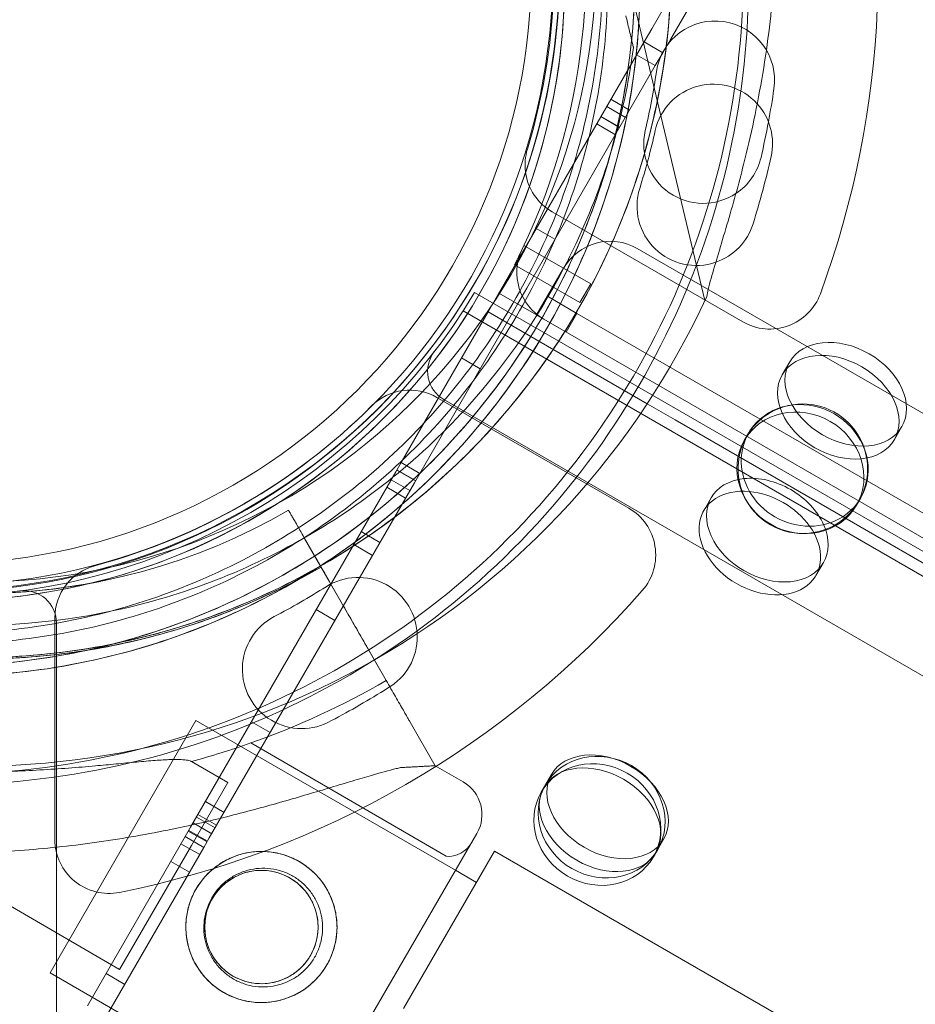
# Model space of a CAD drawing. Units: millimetres. Extents: x 8331 to 205826, y -69195 to 157953.
# Drawn here: x 87907 to 87990, y 66914 to 67005 of the extents above; entities that cross this region are included whole.
import ezdxf

# ---------------------------------------------------------------- set-up
doc = ezdxf.new("R2010")
doc.units = ezdxf.units.MM
doc.header["$MEASUREMENT"] = 0

msp = doc.modelspace()

# ---------------------------------------------------------------- linework, layer by layer
at = {"color": 0, "linetype": 'Continuous', "lineweight": 0}
for p, q in [((87979.652, 67028.264), (87965.937, 67004.51)), ((87967.669, 67003.51), (87981.384, 67027.264)), ((87962.969, 67012.563), (87970.85, 66979.318)), ((87965.937, 67004.51), (87965.231, 67003.287)), ((87966.962, 67002.285), (87967.669, 67003.51)), ((87951.943, 66980.272), (87965.231, 67003.287)), ((87964.243, 67002.776), (87964.243, 67002.776)), ((87965.231, 67003.287), (87966.963, 67002.287)), ((87964.538, 67002.087), (87966.27, 67001.087)), ((87966.271, 67001.088), (87964.539, 67002.088)), ((87966.27, 67001.087), (87966.962, 67002.285)), ((87966.271, 67001.088), (87966.962, 67002.285)), ((87966.962, 67002.285), (87966.963, 67002.287)), ((87954.367, 66980.47), (87966.27, 67001.087)), ((87962.166, 66997.978), (87963.898, 66996.978)), ((87963.501, 66996.289), (87961.769, 66997.289)), ((87961.769, 66997.289), (87963.501, 66996.289)), ((87961.234, 66996.364), (87962.966, 66995.364)), ((87961.234, 66996.364), (87962.966, 66995.364)), ((87962.982, 66995.391), (87961.25, 66996.391)), ((87960.844, 66995.689), (87962.577, 66994.689)), ((87960.844, 66995.689), (87962.577, 66994.689)), ((87974.373, 66977.359), (87956.708, 66987.557)), ((87956.982, 66984.999), (87955.25, 66985.999)), ((87960.293, 66980.869), (87954.109, 66984.439)), ((87964.604, 66984.153), (88849.647, 66473.173)), ((87953.224, 66982.64), (87959.293, 66979.137)), ((87955.274, 66977.993), (87957.774, 66982.323)), ((87959.293, 66979.137), (87960.293, 66980.869)), ((88853.666, 66458.041), (87949.532, 66980.069)), ((87950.789, 66978.273), (87951.789, 66980.005)), ((87951.789, 66980.005), (87951.943, 66980.272)), ((87951.789, 66980.005), (87955.277, 66977.991)), ((87953.521, 66979.005), (87954.367, 66980.47)), ((87955.277, 66977.991), (87956.277, 66979.723)), ((87956.277, 66979.723), (87959.016, 66978.142)), ((87944.466, 66963.321), (87953.521, 66979.005)), ((87942.734, 66964.321), (87950.789, 66978.273)), ((87948.472, 66978.371), (88852.726, 66456.274)), ((87965.523, 66969.766), (87950.789, 66978.273)), ((87955.953, 66977.601), (87955.277, 66977.991)), ((87959.016, 66978.142), (87958.016, 66976.41)), ((87959.016, 66978.142), (88847.229, 66465.332)), ((87955.953, 66977.601), (87966.602, 66971.453)), ((87950.061, 66973.011), (87948.329, 66974.011)), ((87978.026, 66972.447), (87978.718, 66973.646)), ((87966.602, 66971.453), (87999.421, 66952.505)), ((87963.811, 66960.099), (87946.037, 66970.361)), ((87963.811, 66960.099), (87946.037, 66970.361)), ((88846.517, 66450.621), (87946.681, 66970.168)), ((87968.11, 66968.273), (87965.523, 66969.766)), ((87968.11, 66968.273), (87998.421, 66950.773)), ((87974.516, 66966.369), (87974.914, 66967.057)), ((87988.418, 66966.447), (87989.11, 66967.646)), ((87942.734, 66964.321), (87942.234, 66963.455)), ((87944.466, 66963.321), (87942.734, 66964.321)), ((87942.734, 66964.321), (87944.466, 66963.321)), ((87942.234, 66963.455), (87923.234, 66930.546)), ((87944.061, 66962.618), (87942.329, 66963.618)), ((87944.077, 66962.646), (87942.344, 66963.646)), ((87942.344, 66963.646), (87944.077, 66962.646)), ((87943.966, 66962.455), (87944.466, 66963.321)), ((87924.966, 66929.546), (87943.966, 66962.455)), ((87943.542, 66961.72), (87941.81, 66962.72)), ((87941.81, 66962.72), (87943.542, 66961.72)), ((87941.413, 66962.032), (87943.145, 66961.032)), ((87971.452, 66961.062), (87970.76, 66959.864)), ((87984.908, 66960.369), (87985.306, 66961.057)), ((87934.821, 66955.511), (87932.302, 66959.9)), ((87932.302, 66959.9), (87932.302, 66959.9)), ((87932.302, 66959.9), (87932.302, 66959.9)), ((87932.302, 66959.9), (87934.821, 66955.511)), ((87940.773, 66956.923), (87939.04, 66957.923)), ((87939.04, 66957.923), (87940.773, 66956.923)), ((87933.795, 66957.298), (87936.066, 66953.343)), ((87939.733, 66946.956), (87933.795, 66957.298)), ((87938.348, 66956.724), (87940.08, 66955.724)), ((87981.845, 66955.062), (87981.153, 66953.864)), ((87914.874, 66953.315), (87914.874, 66953.315)), ((87914.874, 66953.315), (87914.874, 66953.315)), ((87937.404, 66951.012), (87936.066, 66953.343)), ((87936.599, 66949.695), (87934.867, 66950.695)), ((87936.6, 66949.695), (87934.867, 66950.695)), ((87937.404, 66951.012), (87941.352, 66944.135)), ((87910.662, 66949.938), (87910.662, 66929.414)), ((87910.662, 66949.938), (87910.662, 66929.414)), ((87910.809, 66949.458), (87910.787, 65910.404)), ((87939.614, 66947.162), (87941.356, 66944.128)), ((87941.356, 66944.128), (87939.614, 66947.162)), ((87941.352, 66944.135), (87939.733, 66946.956)), ((87941.475, 66943.415), (87941.475, 66943.415)), ((87941.475, 66943.415), (87941.475, 66943.415)), ((87923.719, 66940.437), (87910.219, 66917.054)), ((87923.719, 66940.437), (87947.771, 66926.55)), ((87936.279, 66940.415), (87936.279, 66940.415)), ((87936.279, 66940.415), (87936.279, 66940.415)), ((87930.6, 66939.303), (87928.867, 66940.303)), ((87930.599, 66939.302), (87928.867, 66940.302)), ((87945.885, 66936.239), (87943.562, 66940.285)), ((87943.562, 66940.285), (87945.885, 66936.239)), ((87928.813, 66938.346), (87946.894, 66927.848)), ((87923.307, 66936.629), (87926.679, 66934.671)), ((87945.885, 66936.239), (87942.667, 66936.064)), ((87945.885, 66936.239), (87948.476, 66934.735)), ((87945.885, 66936.239), (87945.885, 66936.239)), ((87956.655, 66935.432), (87956.104, 66934.478)), ((87926.679, 66934.671), (87923.305, 66928.861)), ((87955.707, 66933.79), (87956.104, 66934.478)), ((87924.604, 66932.918), (87926.336, 66931.918)), ((87924.604, 66932.918), (87926.336, 66931.918)), ((87891.752, 66931.823), (87916.636, 66917.375)), ((87925.505, 66930.479), (87923.773, 66931.479)), ((87925.644, 66930.72), (87923.912, 66931.72)), ((87923.234, 66930.546), (87922.734, 66929.68)), ((87923.46, 66930.936), (87925.192, 66929.936)), ((87923.46, 66930.936), (87925.192, 66929.936)), ((87913.679, 66913.996), (87922.734, 66929.68)), ((87922.734, 66929.68), (87924.466, 66928.68)), ((87922.734, 66929.68), (87924.466, 66928.68)), ((87924.753, 66929.176), (87923.021, 66930.176)), ((87924.794, 66929.247), (87923.062, 66930.247)), ((87924.466, 66928.68), (87924.966, 66929.546)), ((87949.745, 66929.951), (87932.171, 66899.683)), ((87932.171, 66899.683), (87949.745, 66929.951)), ((87915.411, 66912.996), (87924.466, 66928.68)), ((87923.305, 66928.861), (87916.636, 66917.375)), ((87922.344, 66929.005), (87924.077, 66928.005)), ((87922.344, 66929.005), (87924.077, 66928.005)), ((87967.047, 66929.432), (87966.497, 66928.478)), ((87942.949, 66913.745), (87951.374, 66928.338)), ((87951.374, 66928.338), (88014.125, 66892.109)), ((87966.099, 66927.79), (87966.497, 66928.478)), ((87923.138, 66926.378), (87921.405, 66927.378)), ((87947.771, 66926.55), (87949.699, 66925.437)), ((87910.219, 66917.054), (87934.214, 66903.201)), ((87917.138, 66915.986), (87915.405, 66916.986))]:
    msp.add_line(p, q, dxfattribs=at)
for centre, radius in [((87899.786, 67009.932), 57.581), ((87899.786, 67009.932), 57), ((87899.786, 67009.932), 55), ((87929.794, 66921.299), 7), ((87929.794, 66921.299), 5.25)]:
    msp.add_circle(centre, radius, dxfattribs=at)
for centre, radius, start, end in [((87899.901, 67009.963), 87, 339.83036, 50.16964), ((87903.26, 67010.74), 64.5, 61.81941, 193.33338), ((87903.26, 67010.74), 64.5, 13.33531, 193.33338), ((87900.376, 67009.013), 64.5, 46.66469, 226.66469), ((87903.26, 67010.74), 57.5, 13.33531, 193.33531), ((87903.26, 67010.74), 57.5, 13.33531, 193.33314), ((87899.905, 67009.956), 57.5, 60.0143, 223.33531), ((87899.905, 67009.956), 57.5, 60.01323, 223.33531), ((87900.376, 67009.013), 57.5, 46.66469, 226.66469), ((87900.376, 67009.013), 57.5, 46.66469, 226.66469), ((87899.828, 67010.005), 60, 334.41173, 55.58827), ((87900.373, 67009.013), 64.5, 226.66469, 46.66469), ((87899.904, 67009.959), 64.5, 271.81941, 43.33338), ((87900.373, 67009.013), 57.5, 226.66469, 46.66469), ((87899.901, 67009.963), 57, 343.0503, 46.9497), ((87899.904, 67009.959), 57.5, 324.71892, 43.33314), ((87899.904, 67009.959), 57.5, 324.72054, 43.33314), ((87900.373, 67009.013), 57.5, 226.66469, 26.9211), ((87903.261, 67010.743), 64.5, 193.33531, 13.33338), ((87903.261, 67010.743), 57.5, 193.33531, 13.33314), ((87903.261, 67010.743), 57.5, 193.33531, 13.33314), ((87900.373, 67009.013), 74.537, 264.59694, 8.73245), ((87899.904, 67009.959), 74.537, 261.26755, 5.40306), ((87971.819, 66999.727), 5.5, 351.61094, 171.61094), ((87898.215, 67010.581), 68.9, 346.98906, 351.61094), ((87971.631, 66993.871), 5.5, 42.06502, 167.31094), ((87898.215, 67010.581), 79.9, 349.39766, 351.61094), ((87971.631, 66993.871), 5.5, 347.31094, 42.06502), ((87898.215, 67010.581), 79.9, 346.98906, 349.39766), ((87899.048, 67010.214), 68.9, 342.68906, 347.31094), ((87970.705, 66993.831), 5.5, 166.98906, 303.50607), ((87959.208, 66991.888), 5, 163.0503, 187.40593), ((87970.705, 66993.831), 5.5, 303.50607, 346.98906), ((87899.048, 67010.214), 79.9, 342.68906, 347.31094), ((87959.208, 66991.888), 5, 187.40593, 187.97108), ((87959.208, 66991.888), 5, 187.97108, 240), ((87970.078, 66988.076), 5.5, 162.68906, 289.04396), ((87970.078, 66988.076), 5.5, 289.04396, 342.68906), ((87962.104, 66979.823), 5, 60, 150), ((87899.828, 67010.005), 60, 332.86598, 334.41173), ((87958.453, 66981.931), 5, 154.41173, 240), ((87899.811, 67009.932), 58, 270.98666, 329.01085), ((87903.261, 67010.743), 74.537, 299.76127, 335.40306), ((87976.873, 66981.689), 5, 240, 339.83036), ((87899.904, 67009.959), 57.5, 223.33531, 324.72054), ((87899.904, 67009.959), 57.5, 223.33531, 324.71892), ((87948.181, 66972.766), 3, 142.46284, 239.99875), ((87943.537, 66966.031), 5, 60, 135.04475), ((87943.537, 66966.031), 5, 60, 135.04475), ((87979.933, 66963.751), 6, 330, 169.42411), ((87899.662, 67009.838), 57, 284.95525, 315.04475), ((87899.662, 67009.838), 57, 284.95525, 315.04475), ((87979.933, 66963.751), 6, 169.42411, 310.57589), ((87979.933, 66963.751), 6, 310.57589, 330), ((87903.533, 67009.685), 57.5, 241.89042, 300.02172), ((87903.533, 67009.685), 57.5, 241.89042, 300.02172), ((87961.311, 66955.769), 5, 318.74815, 60), ((87961.311, 66955.769), 5, 318.74815, 60), ((87903.533, 67009.685), 63.561, 241.89042, 300.00625), ((87915.662, 66949.938), 5, 104.95525, 180), ((87915.662, 66949.938), 5, 104.95525, 180), ((87903.533, 67009.685), 63.561, 241.89042, 281.37538), ((87938.729, 66948.18), 5.5, 299.9534, 122.40934), ((87938.729, 66948.18), 5.5, 299.9534, 122.40934), ((87903.261, 67010.743), 74.537, 231.26755, 299.76127), ((87907.809, 66949.458), 3, 359.99875, 97.53466), ((87899.662, 67009.838), 87, 281.25185, 318.74815), ((87899.662, 67009.838), 87, 281.25185, 318.74815), ((87899.662, 67009.838), 67.492, 297.64505, 302.35495), ((87899.662, 67009.838), 67.492, 297.64505, 302.35495), ((87933.525, 66945.176), 5.5, 117.59066, 300.0466), ((87933.525, 66945.176), 5.5, 117.59066, 300.0466), ((87903.533, 67009.685), 75.686, 289.51249, 299.98274), ((87899.662, 67009.838), 78.488, 297.8096, 302.1904), ((87899.662, 67009.838), 78.488, 297.8096, 302.1904), ((87903.533, 67009.685), 75.686, 285.14548, 289.51249), ((87946.718, 66931.708), 3.5, 329.85948, 59.85948), ((87915.662, 66929.414), 5, 180, 281.25185), ((87915.662, 66929.414), 5, 180, 281.25185), ((87947.081, 66930.341), 2.5, 265.70141, 329.85948)]:
    msp.add_arc(centre, radius, start, end, dxfattribs=at)
for centre, major_axis, ratio in [((87983.914, 66970.646), (-5.196, 3), 0.721827), ((87983.222, 66969.447), (5.196, -3), 0.721827), ((87979.712, 66963.369), (5.196, -3), 0.917537), ((87961.3, 66931.478), (-5.196, 3), 0.917537), ((87961.851, 66932.432), (5.196, -3), 0.721827), ((87960.903, 66930.79), (5.196, -3), 0.917537), ((87961.159, 66931.234), (-5.196, 3), 0.721827)]:
    msp.add_ellipse(centre, major_axis=major_axis, ratio=ratio, dxfattribs=at)
for centre, major_axis, ratio, start_param, end_param in [((87980.11, 66964.057), (-5.196, 3), 0.917537, 2.700673, 6.724104), ((87980.11, 66964.057), (-5.196, 3), 0.917537, 0.440919, 1.570796), ((87976.649, 66958.062), (5.196, -3), 0.721827, 2.360865, 7.063912), ((87976.649, 66958.062), (5.196, -3), 0.721827, 1.570796, 2.360865), ((87975.957, 66956.864), (-5.196, 3), 0.721827, 5.277527, 10.430437), ((87975.957, 66956.864), (-5.196, 3), 0.721827, 4.712389, 5.277527), ((87976.649, 66958.062), (5.196, -3), 0.721827, 0.780727, 1.570796), ((87975.957, 66956.864), (-5.196, 3), 0.721827, 4.147251, 4.712389), ((87980.11, 66964.057), (-5.196, 3), 0.917537, 1.570796, 2.700673)]:
    msp.add_ellipse(centre, major_axis=major_axis, ratio=ratio, start_param=start_param, end_param=end_param, dxfattribs=at)
for points, knots in [([(87840.499, 66995.865), (87838.912, 67002.56), (87838.406, 67009.509), (87839.605, 67023.217), (87841.311, 67029.973), (87846.762, 67042.607), (87850.506, 67048.484), (87859.654, 67058.762), (87865.057, 67063.162), (87876.974, 67070.041), (87883.486, 67072.519), (87896.962, 67075.3), (87903.923, 67075.603), (87917.59, 67074.003), (87924.293, 67072.101), (87931.607, 67068.69), (87932.671, 67068.157), (87933.72, 67067.595)], [4.479678, 4.479678, 4.479678, 4.479678, 4.799678, 4.799678, 5.119678, 5.119678, 5.439678, 5.439678, 5.759678, 5.759678, 6.079678, 6.079678, 6.399678, 6.399678, 6.719678, 6.719678, 6.775029, 6.775029, 6.775029, 6.775029]), ([(87946.818, 67054.223), (87951.54, 67049.219), (87955.453, 67043.454), (87961.268, 67030.983), (87963.17, 67024.28), (87964.767, 67010.613), (87964.463, 67003.651), (87961.68, 66990.176), (87959.201, 66983.664), (87952.321, 66971.748), (87947.92, 66966.346), (87937.64, 66957.199), (87931.763, 66953.456), (87919.128, 66948.007), (87912.372, 66946.302), (87904.331, 66945.6), (87903.142, 66945.529), (87901.952, 66945.491)], [0.814453, 0.814453, 0.814453, 0.814453, 1.134453, 1.134453, 1.454453, 1.454453, 1.774453, 1.774453, 2.094453, 2.094453, 2.414453, 2.414453, 2.734453, 2.734453, 3.054453, 3.054453, 3.109838, 3.109838, 3.109838, 3.109838]), ([(87956.699, 67033.55), (87959.216, 67027.492), (87960.754, 67021.029), (87961.72, 67007.945), (87961.148, 67001.326), (87957.949, 66988.602), (87955.323, 66982.499), (87948.284, 66971.427), (87943.872, 66966.46), (87933.707, 66958.164), (87927.956, 66954.838), (87915.698, 66950.161), (87909.193, 66948.811), (87902.379, 66948.508), (87902.118, 66948.498), (87901.857, 66948.49)], [1.177104, 1.177104, 1.177104, 1.177104, 1.497104, 1.497104, 1.817104, 1.817104, 2.137104, 2.137104, 2.457104, 2.457104, 2.777104, 2.777104, 3.097104, 3.097104, 3.109838, 3.109838, 3.109838, 3.109838]), ([(87966.022, 67025.617), (87967.609, 67018.923), (87968.115, 67011.973), (87966.915, 66998.266), (87965.21, 66991.51), (87959.759, 66978.876), (87956.015, 66972.999), (87946.867, 66962.721), (87941.464, 66958.32), (87929.547, 66951.442), (87923.035, 66948.964), (87909.559, 66946.183), (87902.597, 66945.88), (87888.931, 66947.479), (87882.228, 66949.382), (87874.914, 66952.793), (87873.85, 66953.326), (87872.801, 66953.888)], [1.338085, 1.338085, 1.338085, 1.338085, 1.658085, 1.658085, 1.978085, 1.978085, 2.298085, 2.298085, 2.618085, 2.618085, 2.938085, 2.938085, 3.258085, 3.258085, 3.578085, 3.578085, 3.633437, 3.633437, 3.633437, 3.633437]), ([(87971.034, 66979.718), (87971.071, 66979.917), (87971.119, 66980.137), (87971.251, 66980.686), (87971.341, 66981.026), (87971.629, 66982.066), (87971.862, 66982.846), (87972.365, 66984.519), (87972.635, 66985.411), (87973.178, 66987.249), (87973.451, 66988.196), (87973.972, 66990.082), (87974.221, 66991.021), (87974.781, 66993.24), (87975.105, 66994.624), (87975.705, 66997.458), (87975.98, 66998.908), (87976.462, 67001.802), (87976.669, 67003.246), (87977.011, 67006.054), (87977.147, 67007.419), (87977.322, 67009.501), (87977.386, 67010.368), (87977.473, 67011.621), (87977.5, 67012.03), (87977.557, 67012.805), (87977.585, 67013.17), (87977.642, 67013.732), (87977.671, 67013.973), (87977.71, 67014.169), (87977.714, 67014.186), (87977.717, 67014.202)], [43.684489, 43.684489, 43.684489, 43.684489, 44.703122, 44.703122, 46.081139, 46.081139, 48.879512, 48.879512, 51.677886, 51.677886, 54.476259, 54.476259, 57.274633, 57.274633, 61.356857, 61.356857, 65.439081, 65.439081, 69.521304, 69.521304, 73.603528, 73.603528, 76.136751, 76.136751, 77.403362, 77.403362, 78.669973, 78.669973, 79.593377, 79.593377, 79.68269, 79.68269, 79.68269, 79.68269]), ([(87977.717, 67014.202), (87977.714, 67014.186), (87977.71, 67014.169), (87977.671, 67013.973), (87977.642, 67013.732), (87977.585, 67013.17), (87977.557, 67012.805), (87977.5, 67012.03), (87977.473, 67011.621), (87977.386, 67010.368), (87977.322, 67009.501), (87977.147, 67007.419), (87977.011, 67006.054), (87976.669, 67003.246), (87976.462, 67001.802), (87975.98, 66998.908), (87975.705, 66997.458), (87975.105, 66994.624), (87974.781, 66993.24), (87974.221, 66991.021), (87973.972, 66990.082), (87973.451, 66988.196), (87973.178, 66987.249), (87972.635, 66985.411), (87972.365, 66984.519), (87971.862, 66982.846), (87971.629, 66982.066), (87971.341, 66981.026), (87971.251, 66980.686), (87971.119, 66980.137), (87971.071, 66979.917), (87971.034, 66979.718)], [41.403162, 41.403162, 41.403162, 41.403162, 41.492475, 41.492475, 42.415878, 42.415878, 43.682489, 43.682489, 44.949101, 44.949101, 47.482323, 47.482323, 51.564547, 51.564547, 55.646771, 55.646771, 59.728995, 59.728995, 63.811219, 63.811219, 66.609592, 66.609592, 69.407966, 69.407966, 72.206339, 72.206339, 75.004713, 75.004713, 76.38273, 76.38273, 77.401363, 77.401363, 77.401363, 77.401363]), ([(87961.842, 67007.061), (87961.634, 67000.504), (87960.368, 66993.982), (87955.848, 66981.666), (87952.594, 66975.873), (87944.429, 66965.604), (87939.518, 66961.128), (87928.537, 66953.949), (87922.468, 66951.246), (87909.786, 66947.885), (87903.175, 66947.228), (87890.079, 66948.027), (87883.597, 66949.483), (87877.265, 66952.019), (87877.023, 66952.118), (87876.782, 66952.218)], [0.031755, 0.031755, 0.031755, 0.031755, 0.351755, 0.351755, 0.671755, 0.671755, 0.991755, 0.991755, 1.311755, 1.311755, 1.631755, 1.631755, 1.951755, 1.951755, 1.964488, 1.964488, 1.964488, 1.964488]), ([(87964.841, 67006.966), (87964.623, 67000.089), (87963.295, 66993.249), (87958.554, 66980.331), (87955.141, 66974.256), (87946.578, 66963.486), (87941.428, 66958.793), (87929.911, 66951.263), (87923.546, 66948.428), (87910.245, 66944.903), (87903.311, 66944.214), (87889.577, 66945.052), (87882.778, 66946.579), (87870.005, 66951.696), (87864.032, 66955.284), (87857.864, 66960.489), (87856.975, 66961.282), (87856.109, 66962.099)], [0.031755, 0.031755, 0.031755, 0.031755, 0.351755, 0.351755, 0.671755, 0.671755, 0.991755, 0.991755, 1.311755, 1.311755, 1.631755, 1.631755, 1.951755, 1.951755, 2.271755, 2.271755, 2.32714, 2.32714, 2.32714, 2.32714]), ([(87963.55, 67005.697), (87963.644, 67005.299), (87963.748, 67004.863), (87963.899, 67004.225), (87963.949, 67004.015), (87964.044, 67003.612), (87964.09, 67003.419), (87964.148, 67003.174), (87964.165, 67003.102), (87964.197, 67002.969), (87964.211, 67002.909), (87964.228, 67002.837), (87964.234, 67002.811), (87964.241, 67002.784), (87964.243, 67002.776), (87964.243, 67002.776)], [-3.1812, -3.1812, -3.1812, -3.1812, -1.954094, -1.954094, -1.340541, -1.340541, -0.726988, -0.726988, -0.491112, -0.491112, -0.255237, -0.255237, -0.115927, -0.115927, 0, 0, 0, 0]), ([(87964.243, 67002.776), (87964.243, 67002.776), (87964.241, 67002.784), (87964.234, 67002.811), (87964.228, 67002.837), (87964.211, 67002.909), (87964.197, 67002.969), (87964.165, 67003.102), (87964.148, 67003.174), (87964.09, 67003.419), (87964.044, 67003.612), (87963.949, 67004.015), (87963.899, 67004.225), (87963.748, 67004.863), (87963.644, 67005.299), (87963.55, 67005.697)], [0, 0, 0, 0, 0.115927, 0.115927, 0.255237, 0.255237, 0.491112, 0.491112, 0.726988, 0.726988, 1.340541, 1.340541, 1.954094, 1.954094, 3.1812, 3.1812, 3.1812, 3.1812]), ([(87964.243, 67002.776), (87963.393, 66996.271), (87961.494, 66989.905), (87955.788, 66978.09), (87951.983, 66972.644), (87942.85, 66963.224), (87937.525, 66959.252), (87925.893, 66953.183), (87919.588, 66951.088), (87906.638, 66948.986), (87899.994, 66948.98), (87887.04, 66951.059), (87880.731, 66953.143), (87874.678, 66956.288), (87874.447, 66956.409), (87874.217, 66956.533)], [1.700703, 1.700703, 1.700703, 1.700703, 2.020703, 2.020703, 2.340703, 2.340703, 2.660703, 2.660703, 2.980703, 2.980703, 3.300703, 3.300703, 3.620703, 3.620703, 3.633437, 3.633437, 3.633437, 3.633437]), ([(87932.302, 66959.9), (87932.302, 66959.9), (87932.311, 66959.884), (87932.35, 66959.816), (87932.38, 66959.763), (87932.451, 66959.64), (87932.498, 66959.559), (87932.609, 66959.364), (87932.674, 66959.251), (87932.804, 66959.024), (87932.882, 66958.889), (87933.049, 66958.598), (87933.139, 66958.442), (87933.309, 66958.145), (87933.405, 66957.977), (87933.602, 66957.634), (87933.703, 66957.459), (87933.795, 66957.298)], [8.885792, 8.885792, 8.885792, 8.885792, 9.441152, 9.441152, 9.996512, 9.996512, 10.551874, 10.551874, 11.107235, 11.107235, 11.662598, 11.662598, 12.21796, 12.21796, 12.773324, 12.773324, 13.328688, 13.328688, 13.328688, 13.328688]), ([(87933.795, 66957.298), (87933.703, 66957.459), (87933.602, 66957.634), (87933.405, 66957.977), (87933.309, 66958.145), (87933.139, 66958.442), (87933.049, 66958.598), (87932.882, 66958.889), (87932.804, 66959.024), (87932.674, 66959.251), (87932.609, 66959.364), (87932.498, 66959.559), (87932.451, 66959.64), (87932.38, 66959.763), (87932.35, 66959.816), (87932.311, 66959.884), (87932.302, 66959.9), (87932.302, 66959.9)], [4.442895, 4.442895, 4.442895, 4.442895, 4.998259, 4.998259, 5.553623, 5.553623, 6.108986, 6.108986, 6.664348, 6.664348, 7.21971, 7.21971, 7.775071, 7.775071, 8.330431, 8.330431, 8.885792, 8.885792, 8.885792, 8.885792]), ([(87914.874, 66953.315), (87912.284, 66952.794), (87909.658, 66952.452), (87904.385, 66952.131), (87901.737, 66952.153), (87896.469, 66952.56), (87893.849, 66952.945), (87888.687, 66954.072), (87886.145, 66954.814), (87881.187, 66956.639), (87878.771, 66957.723), (87876.441, 66958.968)], [2.9430548, 2.9430548, 2.9430548, 2.9430548, 3.0808833, 3.0808833, 3.2187118, 3.2187118, 3.3565403, 3.3565403, 3.4943689, 3.4943689, 3.6321974, 3.6321974, 3.6321974, 3.6321974]), ([(87935.319, 66954.644), (87935.319, 66954.644), (87935.316, 66954.649), (87935.303, 66954.672), (87935.293, 66954.689), (87935.269, 66954.73), (87935.254, 66954.757), (87935.217, 66954.822), (87935.195, 66954.86), (87935.152, 66954.936), (87935.126, 66954.981), (87935.07, 66955.078), (87935.04, 66955.13), (87934.983, 66955.229), (87934.951, 66955.285), (87934.885, 66955.399), (87934.852, 66955.457), (87934.821, 66955.511)], [0, 0, 0, 0, 0.18512, 0.18512, 0.37024, 0.37024, 0.555361, 0.555361, 0.740481, 0.740481, 0.925602, 0.925602, 1.110723, 1.110723, 1.295844, 1.295844, 1.480965, 1.480965, 1.480965, 1.480965]), ([(87934.821, 66955.511), (87934.852, 66955.457), (87934.885, 66955.399), (87934.951, 66955.285), (87934.983, 66955.229), (87935.04, 66955.13), (87935.07, 66955.078), (87935.126, 66954.981), (87935.152, 66954.936), (87935.195, 66954.86), (87935.217, 66954.822), (87935.254, 66954.757), (87935.269, 66954.73), (87935.293, 66954.689), (87935.303, 66954.672), (87935.316, 66954.649), (87935.319, 66954.644), (87935.319, 66954.644)], [-1.480965, -1.480965, -1.480965, -1.480965, -1.295844, -1.295844, -1.110723, -1.110723, -0.925602, -0.925602, -0.740481, -0.740481, -0.555361, -0.555361, -0.37024, -0.37024, -0.18512, -0.18512, 0, 0, 0, 0]), ([(87935.319, 66954.644), (87934.126, 66953.955), (87932.91, 66953.304), (87930.439, 66952.084), (87929.184, 66951.514), (87926.639, 66950.457), (87925.349, 66949.97), (87922.741, 66949.081), (87921.423, 66948.679), (87918.762, 66947.961), (87917.42, 66947.645), (87916.069, 66947.373)], [2.6178848, 2.6178848, 2.6178848, 2.6178848, 2.6829188, 2.6829188, 2.7479528, 2.7479528, 2.8129868, 2.8129868, 2.8780208, 2.8780208, 2.9430548, 2.9430548, 2.9430548, 2.9430548]), ([(87936.066, 66953.343), (87936.02, 66953.423), (87935.969, 66953.511), (87935.871, 66953.682), (87935.823, 66953.766), (87935.737, 66953.915), (87935.693, 66953.993), (87935.609, 66954.138), (87935.57, 66954.206), (87935.505, 66954.319), (87935.473, 66954.376), (87935.417, 66954.473), (87935.394, 66954.514), (87935.358, 66954.575), (87935.343, 66954.602), (87935.324, 66954.636), (87935.319, 66954.644), (87935.319, 66954.644)], [2.221447, 2.221447, 2.221447, 2.221447, 2.499129, 2.499129, 2.776811, 2.776811, 3.054492, 3.054492, 3.332173, 3.332173, 3.609854, 3.609854, 3.887534, 3.887534, 4.165215, 4.165215, 4.442895, 4.442895, 4.442895, 4.442895]), ([(87935.319, 66954.644), (87935.319, 66954.644), (87935.324, 66954.636), (87935.343, 66954.602), (87935.358, 66954.575), (87935.394, 66954.514), (87935.417, 66954.473), (87935.473, 66954.376), (87935.505, 66954.319), (87935.57, 66954.206), (87935.609, 66954.138), (87935.693, 66953.993), (87935.737, 66953.915), (87935.823, 66953.766), (87935.871, 66953.682), (87935.969, 66953.511), (87936.02, 66953.423), (87936.066, 66953.343)], [4.442895, 4.442895, 4.442895, 4.442895, 4.720575, 4.720575, 4.998255, 4.998255, 5.275936, 5.275936, 5.553616, 5.553616, 5.831298, 5.831298, 6.108979, 6.108979, 6.386661, 6.386661, 6.664342, 6.664342, 6.664342, 6.664342]), ([(87916.069, 66947.373), (87913.206, 66946.797), (87910.304, 66946.419), (87904.474, 66946.065), (87901.547, 66946.089), (87895.724, 66946.539), (87892.828, 66946.965), (87887.123, 66948.21), (87884.313, 66949.03), (87878.832, 66951.048), (87876.161, 66952.246), (87873.586, 66953.622)], [2.9430548, 2.9430548, 2.9430548, 2.9430548, 3.0808833, 3.0808833, 3.2187118, 3.2187118, 3.3565403, 3.3565403, 3.4943689, 3.4943689, 3.6321974, 3.6321974, 3.6321974, 3.6321974]), ([(87939.614, 66947.162), (87939.61, 66947.169), (87939.606, 66947.176), (87939.572, 66947.235), (87939.527, 66947.314), (87939.421, 66947.498), (87939.351, 66947.621), (87939.183, 66947.913), (87939.086, 66948.082), (87938.891, 66948.422), (87938.774, 66948.625), (87938.523, 66949.062), (87938.389, 66949.296), (87938.134, 66949.741), (87937.989, 66949.993), (87937.693, 66950.508), (87937.542, 66950.771), (87937.404, 66951.012)], [0.704197, 0.704197, 0.704197, 0.704197, 0.833041, 0.833041, 1.666082, 1.666082, 2.499123, 2.499123, 3.332165, 3.332165, 4.165208, 4.165208, 4.998252, 4.998252, 5.831296, 5.831296, 6.664341, 6.664341, 6.664341, 6.664341]), ([(87937.404, 66951.012), (87937.542, 66950.771), (87937.693, 66950.508), (87937.989, 66949.993), (87938.134, 66949.741), (87938.389, 66949.296), (87938.523, 66949.062), (87938.774, 66948.625), (87938.891, 66948.422), (87939.086, 66948.082), (87939.183, 66947.913), (87939.351, 66947.621), (87939.421, 66947.498), (87939.527, 66947.314), (87939.572, 66947.235), (87939.606, 66947.176), (87939.61, 66947.169), (87939.614, 66947.162)], [19.993024, 19.993024, 19.993024, 19.993024, 20.826069, 20.826069, 21.659114, 21.659114, 22.492157, 22.492157, 23.3252, 23.3252, 24.158242, 24.158242, 24.991284, 24.991284, 25.824324, 25.824324, 25.953168, 25.953168, 25.953168, 25.953168]), ([(87943.562, 66940.285), (87943.558, 66940.292), (87943.554, 66940.299), (87943.52, 66940.358), (87943.475, 66940.437), (87943.369, 66940.621), (87943.299, 66940.744), (87943.131, 66941.035), (87943.034, 66941.205), (87942.839, 66941.545), (87942.722, 66941.748), (87942.472, 66942.185), (87942.337, 66942.419), (87942.082, 66942.864), (87941.937, 66943.116), (87941.641, 66943.631), (87941.49, 66943.894), (87941.352, 66944.135)], [0.704197, 0.704197, 0.704197, 0.704197, 0.833041, 0.833041, 1.666082, 1.666082, 2.499124, 2.499124, 3.332165, 3.332165, 4.165208, 4.165208, 4.998251, 4.998251, 5.831295, 5.831295, 6.664339, 6.664339, 6.664339, 6.664339]), ([(87941.352, 66944.135), (87941.49, 66943.894), (87941.641, 66943.631), (87941.937, 66943.116), (87942.082, 66942.864), (87942.337, 66942.419), (87942.472, 66942.185), (87942.722, 66941.748), (87942.839, 66941.545), (87943.034, 66941.205), (87943.131, 66941.035), (87943.299, 66940.744), (87943.369, 66940.621), (87943.475, 66940.437), (87943.52, 66940.358), (87943.554, 66940.299), (87943.558, 66940.292), (87943.562, 66940.285)], [19.993019, 19.993019, 19.993019, 19.993019, 20.826063, 20.826063, 21.659106, 21.659106, 22.492149, 22.492149, 23.325192, 23.325192, 24.158234, 24.158234, 24.991276, 24.991276, 25.824317, 25.824317, 25.95316, 25.95316, 25.95316, 25.95316]), ([(87894.188, 66936.019), (87895.51, 66935.908), (87896.887, 66935.819), (87900.098, 66935.679), (87901.95, 66935.647), (87905.647, 66935.68), (87907.491, 66935.745), (87911.066, 66935.946), (87912.797, 66936.082), (87915.048, 66936.283), (87915.697, 66936.343), (87916.983, 66936.465), (87917.62, 66936.526), (87918.835, 66936.637), (87919.414, 66936.688), (87920.477, 66936.768), (87920.961, 66936.797), (87921.663, 66936.82), (87921.935, 66936.823), (87922.427, 66936.81), (87922.648, 66936.794), (87923.016, 66936.739), (87923.163, 66936.7), (87923.281, 66936.643), (87923.295, 66936.636), (87923.307, 66936.629)], [1.133895, 1.133895, 1.133895, 1.133895, 5.170834, 5.170834, 10.341667, 10.341667, 15.512501, 15.512501, 20.683335, 20.683335, 22.695592, 22.695592, 24.707849, 24.707849, 26.720107, 26.720107, 28.732364, 28.732364, 30.071109, 30.071109, 31.409853, 31.409853, 32.748597, 32.748597, 32.932098, 32.932098, 32.932098, 32.932098]), ([(87942.667, 66936.064), (87942.543, 66936.035), (87942.415, 66936.005), (87941.575, 66935.8), (87940.791, 66935.584), (87939.421, 66935.188), (87938.828, 66935.012), (87937.575, 66934.636), (87936.914, 66934.435), (87935.534, 66934.018), (87934.815, 66933.801), (87933.328, 66933.36), (87932.561, 66933.135), (87930.99, 66932.686), (87930.187, 66932.462), (87928.558, 66932.022), (87927.732, 66931.806), (87925.244, 66931.18), (87923.571, 66930.792), (87919.73, 66929.986), (87917.47, 66929.578), (87912.901, 66928.906), (87910.591, 66928.641), (87905.95, 66928.27), (87903.619, 66928.165), (87898.97, 66928.12), (87896.652, 66928.181), (87892.061, 66928.466), (87889.791, 66928.691), (87885.329, 66929.293), (87883.137, 66929.671), (87879.931, 66930.337), (87878.876, 66930.576), (87876.799, 66931.081), (87875.776, 66931.349), (87874.054, 66931.826), (87873.345, 66932.031), (87872.648, 66932.24)], [105.624581, 105.624581, 105.624581, 105.624581, 106.295101, 106.295101, 109.970384, 109.970384, 112.47679, 112.47679, 114.983197, 114.983197, 117.489604, 117.489604, 119.996011, 119.996011, 122.502417, 122.502417, 125.008824, 125.008824, 130.021638, 130.021638, 136.880429, 136.880429, 143.73922, 143.73922, 150.59801, 150.59801, 157.456801, 157.456801, 164.315592, 164.315592, 171.174383, 171.174383, 174.603779, 174.603779, 178.033174, 178.033174, 180.485141, 180.485141, 180.485141, 180.485141]), ([(87872.648, 66932.24), (87873.345, 66932.031), (87874.054, 66931.826), (87875.776, 66931.349), (87876.799, 66931.081), (87878.876, 66930.576), (87879.931, 66930.337), (87883.137, 66929.671), (87885.329, 66929.293), (87889.791, 66928.691), (87892.061, 66928.466), (87896.652, 66928.181), (87898.97, 66928.12), (87903.619, 66928.165), (87905.95, 66928.27), (87910.591, 66928.641), (87912.901, 66928.906), (87917.47, 66929.578), (87919.73, 66929.986), (87923.571, 66930.792), (87925.244, 66931.18), (87927.732, 66931.806), (87928.558, 66932.022), (87930.187, 66932.462), (87930.99, 66932.686), (87932.561, 66933.135), (87933.328, 66933.36), (87934.815, 66933.801), (87935.534, 66934.018), (87936.914, 66934.435), (87937.575, 66934.636), (87938.828, 66935.012), (87939.421, 66935.188), (87940.791, 66935.584), (87941.575, 66935.8), (87942.415, 66936.005), (87942.543, 66936.035), (87942.667, 66936.064)], [4.406824, 4.406824, 4.406824, 4.406824, 6.858791, 6.858791, 10.288186, 10.288186, 13.717582, 13.717582, 20.576373, 20.576373, 27.435164, 27.435164, 34.293955, 34.293955, 41.152746, 41.152746, 48.011537, 48.011537, 54.870328, 54.870328, 59.883141, 59.883141, 62.389548, 62.389548, 64.895955, 64.895955, 67.402361, 67.402361, 69.908768, 69.908768, 72.415175, 72.415175, 74.921582, 74.921582, 78.596864, 78.596864, 79.267384, 79.267384, 79.267384, 79.267384]), ([(87933.308, 66927.353), (87932.925, 66927.575), (87932.508, 66927.768), (87931.634, 66928.069), (87931.176, 66928.177), (87930.252, 66928.3), (87929.784, 66928.314), (87928.868, 66928.253), (87928.421, 66928.177), (87927.576, 66927.953), (87927.15, 66927.797), (87926.324, 66927.396), (87925.925, 66927.152), (87925.183, 66926.587), (87924.839, 66926.266), (87924.229, 66925.571), (87923.962, 66925.197), (87923.518, 66924.431), (87923.325, 66924.014), (87923.024, 66923.14), (87922.916, 66922.682), (87922.793, 66921.757), (87922.779, 66921.289), (87922.84, 66920.374), (87922.916, 66919.926), (87923.14, 66919.082), (87923.296, 66918.655), (87923.696, 66917.83), (87923.941, 66917.431), (87924.506, 66916.688), (87924.827, 66916.345), (87925.521, 66915.735), (87925.895, 66915.468), (87926.662, 66915.023), (87927.079, 66914.83), (87927.953, 66914.529), (87928.411, 66914.421), (87929.335, 66914.299), (87929.803, 66914.284), (87930.719, 66914.345), (87931.166, 66914.421), (87932.011, 66914.645), (87932.437, 66914.801), (87933.263, 66915.202), (87933.662, 66915.446), (87934.404, 66916.012), (87934.748, 66916.332), (87935.358, 66917.027), (87935.625, 66917.401), (87936.07, 66918.167), (87936.262, 66918.584), (87936.563, 66919.458), (87936.671, 66919.916), (87936.794, 66920.841), (87936.809, 66921.309), (87936.747, 66922.225), (87936.671, 66922.672), (87936.447, 66923.516), (87936.291, 66923.943), (87935.891, 66924.768), (87935.646, 66925.168), (87935.081, 66925.91), (87934.76, 66926.253), (87934.066, 66926.863), (87933.692, 66927.13), (87933.308, 66927.353)], [0, 0, 0, 0, 1.329784, 1.329784, 2.659567, 2.659567, 3.989351, 3.989351, 5.319135, 5.319135, 6.648301, 6.648301, 7.977468, 7.977468, 9.306635, 9.306635, 10.635802, 10.635802, 11.964969, 11.964969, 13.294136, 13.294136, 14.623303, 14.623303, 15.95247, 15.95247, 17.282253, 17.282253, 18.612037, 18.612037, 19.94182, 19.94182, 21.271604, 21.271604, 22.601388, 22.601388, 23.931171, 23.931171, 25.260955, 25.260955, 26.590739, 26.590739, 27.919906, 27.919906, 29.249072, 29.249072, 30.578239, 30.578239, 31.907406, 31.907406, 33.236573, 33.236573, 34.56574, 34.56574, 35.894907, 35.894907, 37.224074, 37.224074, 38.553857, 38.553857, 39.883641, 39.883641, 41.213425, 41.213425, 42.543208, 42.543208, 42.543208, 42.543208]), ([(87927.209, 66916.482), (87927.512, 66916.307), (87927.841, 66916.157), (87928.53, 66915.922), (87928.89, 66915.838), (87929.616, 66915.744), (87929.984, 66915.734), (87930.701, 66915.784), (87931.052, 66915.844), (87931.713, 66916.021), (87932.047, 66916.144), (87932.693, 66916.46), (87933.006, 66916.652), (87933.589, 66917.097), (87933.859, 66917.35), (87934.338, 66917.898), (87934.547, 66918.193), (87934.897, 66918.798), (87935.048, 66919.127), (87935.282, 66919.816), (87935.366, 66920.176), (87935.461, 66920.903), (87935.471, 66921.27), (87935.42, 66921.988), (87935.36, 66922.339), (87935.183, 66923), (87935.06, 66923.333), (87934.745, 66923.98), (87934.552, 66924.293), (87934.108, 66924.875), (87933.855, 66925.145), (87933.307, 66925.624), (87933.012, 66925.834), (87932.406, 66926.184), (87932.077, 66926.334), (87931.388, 66926.569), (87931.028, 66926.653), (87930.302, 66926.747), (87929.934, 66926.757), (87929.217, 66926.707), (87928.866, 66926.647), (87928.205, 66926.47), (87927.871, 66926.347), (87927.225, 66926.031), (87926.912, 66925.839), (87926.329, 66925.394), (87926.059, 66925.141), (87925.58, 66924.593), (87925.371, 66924.298), (87925.021, 66923.693), (87924.87, 66923.364), (87924.636, 66922.675), (87924.552, 66922.315), (87924.457, 66921.588), (87924.447, 66921.221), (87924.498, 66920.503), (87924.558, 66920.152), (87924.735, 66919.491), (87924.858, 66919.158), (87925.173, 66918.511), (87925.366, 66918.198), (87925.81, 66917.616), (87926.063, 66917.346), (87926.611, 66916.867), (87926.906, 66916.657), (87927.209, 66916.482)], [0, 0, 0, 0, 1.049853, 1.049853, 2.099707, 2.099707, 3.14956, 3.14956, 4.199414, 4.199414, 5.248117, 5.248117, 6.29682, 6.29682, 7.345524, 7.345524, 8.394227, 8.394227, 9.44293, 9.44293, 10.491634, 10.491634, 11.540337, 11.540337, 12.58904, 12.58904, 13.638894, 13.638894, 14.688747, 14.688747, 15.738601, 15.738601, 16.788454, 16.788454, 17.838307, 17.838307, 18.888161, 18.888161, 19.938014, 19.938014, 20.987868, 20.987868, 22.036571, 22.036571, 23.085274, 23.085274, 24.133978, 24.133978, 25.182681, 25.182681, 26.231384, 26.231384, 27.280088, 27.280088, 28.328791, 28.328791, 29.377494, 29.377494, 30.427348, 30.427348, 31.477201, 31.477201, 32.527055, 32.527055, 33.576908, 33.576908, 33.576908, 33.576908]), ([(87928.758, 66926.446), (87928.653, 66926.425), (87928.549, 66926.4), (87928.131, 66926.29), (87927.812, 66926.173), (87927.193, 66925.873), (87926.894, 66925.689), (87926.337, 66925.266), (87926.079, 66925.025), (87925.621, 66924.504), (87925.421, 66924.223), (87925.086, 66923.647), (87924.942, 66923.334), (87924.716, 66922.678), (87924.635, 66922.335), (87924.543, 66921.641), (87924.532, 66921.29), (87924.578, 66920.604), (87924.635, 66920.269), (87924.803, 66919.636), (87924.92, 66919.317), (87925.22, 66918.698), (87925.403, 66918.399), (87925.827, 66917.842), (87926.067, 66917.585), (87926.589, 66917.126), (87926.869, 66916.926), (87927.446, 66916.592), (87927.759, 66916.447), (87928.415, 66916.221), (87928.758, 66916.14), (87929.452, 66916.049), (87929.802, 66916.038), (87930.378, 66916.076), (87930.607, 66916.108), (87930.829, 66916.152)], [3.67614, 3.67614, 3.67614, 3.67614, 3.997746, 3.997746, 4.996473, 4.996473, 5.9952, 5.9952, 6.993927, 6.993927, 7.992654, 7.992654, 8.991381, 8.991381, 9.990108, 9.990108, 10.988835, 10.988835, 11.987562, 11.987562, 12.986998, 12.986998, 13.986435, 13.986435, 14.985871, 14.985871, 15.985307, 15.985307, 16.984744, 16.984744, 17.98418, 17.98418, 18.983617, 18.983617, 19.661463, 19.661463, 19.661463, 19.661463]), ([(87932.43, 66925.839), (87932.142, 66926.007), (87931.828, 66926.151), (87931.172, 66926.377), (87930.829, 66926.458), (87930.136, 66926.55), (87929.785, 66926.56), (87929.209, 66926.522), (87928.98, 66926.49), (87928.758, 66926.446)], [0, 0, 0, 0, 0.999436, 0.999436, 1.998873, 1.998873, 2.998309, 2.998309, 3.67614, 3.67614, 3.67614, 3.67614]), ([(87930.829, 66916.152), (87930.934, 66916.173), (87931.038, 66916.198), (87931.456, 66916.308), (87931.775, 66916.425), (87932.394, 66916.725), (87932.693, 66916.909), (87933.25, 66917.332), (87933.508, 66917.573), (87933.966, 66918.094), (87934.167, 66918.375), (87934.501, 66918.951), (87934.645, 66919.264), (87934.871, 66919.92), (87934.952, 66920.264), (87935.044, 66920.957), (87935.055, 66921.308), (87935.009, 66921.994), (87934.952, 66922.329), (87934.784, 66922.962), (87934.667, 66923.281), (87934.367, 66923.9), (87934.184, 66924.199), (87933.761, 66924.756), (87933.52, 66925.014), (87932.999, 66925.472), (87932.718, 66925.672), (87932.43, 66925.839)], [19.661463, 19.661463, 19.661463, 19.661463, 19.983053, 19.983053, 20.98178, 20.98178, 21.980507, 21.980507, 22.979234, 22.979234, 23.977961, 23.977961, 24.976688, 24.976688, 25.975415, 25.975415, 26.974142, 26.974142, 27.972869, 27.972869, 28.972305, 28.972305, 29.971742, 29.971742, 30.971178, 30.971178, 31.970615, 31.970615, 31.970615, 31.970615])]:
    msp.add_open_spline(points, degree=3, knots=knots, dxfattribs=at)
msp.add_rational_spline([(87942.667, 66936.064), (87944.263, 66936.151), (87945.885, 66936.239)], [1, 1.00018365045, 1], degree=2, dxfattribs=at)

doc.saveas('drawing.dxf')
